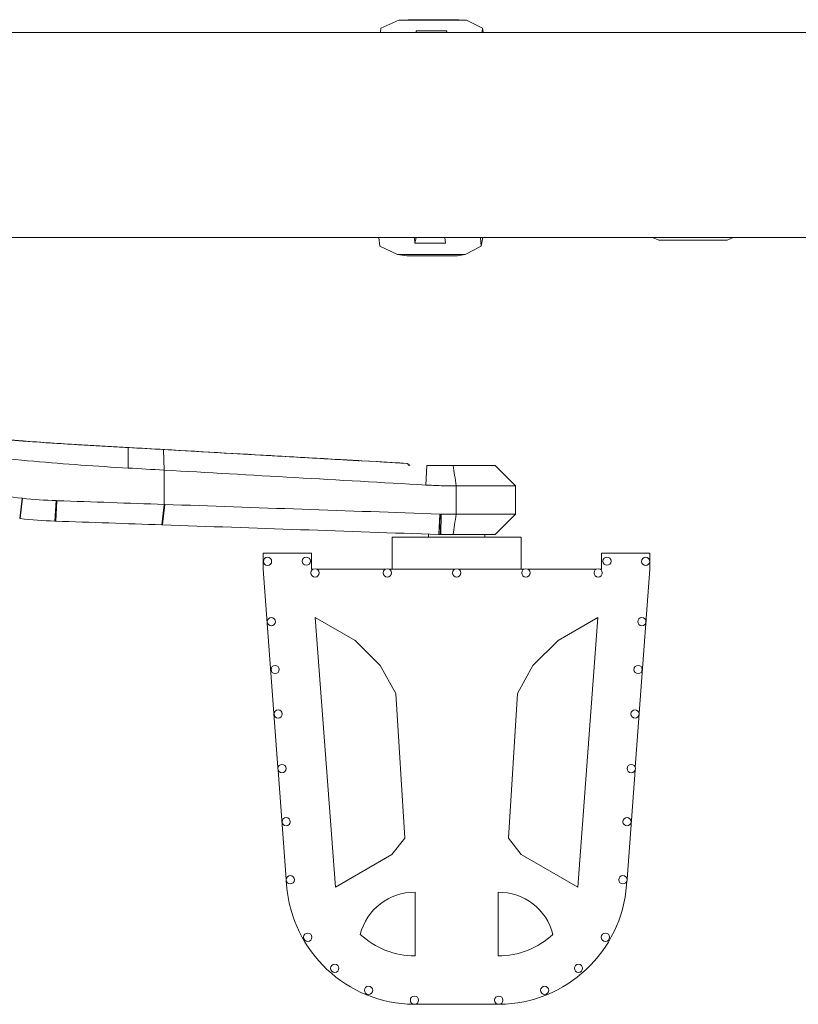
# Model space of a CAD drawing. Units: millimetres. Extents: x -1019 to 9166, y -2559 to 2127.
# Drawn here: x -203 to -51, y 1449 to 1641 of the extents above; entities that cross this region are included whole.
import ezdxf

# ---------------------------------------------------------------- set-up
doc = ezdxf.new("R2010")
doc.units = ezdxf.units.MM

msp = doc.modelspace()

# ---------------------------------------------------------------- linework, layer by layer
at = {"color": 254, "linetype": 'Continuous', "lineweight": 0}
for p, q in [((-126.89, 1641.24), (-128.73, 1641.12)), ((-116.98, 1641.24), (-126.89, 1641.24)), ((-115.52, 1641.12), (-116.98, 1641.24)), ((-132.21, 1639.58), (-132.3, 1638.75)), ((-128.73, 1641.12), (-132.21, 1639.58)), ((-128.73, 1641.12), (-115.52, 1641.12)), ((-112.38, 1639.58), (-115.52, 1641.12)), ((-112.47, 1638.75), (-112.38, 1639.58)), ((-112.25, 1638.75), (-112.38, 1639.58)), ((118.78, 1638.75), (-412.21, 1638.75)), ((-125.36, 1638.75), (-125.33, 1639.05)), ((-125.33, 1639.05), (-125.28, 1638.75)), ((-125.33, 1639.05), (-119.38, 1639.05)), ((-119.38, 1639.05), (-119.41, 1638.75)), ((118.78, 1598.75), (-412.21, 1598.75)), ((-132.61, 1598.75), (-132.45, 1597.04)), ((-132.45, 1597.04), (-129, 1595.4)), ((-125.57, 1597.62), (-125.67, 1598.75)), ((-125.57, 1597.62), (-125.35, 1598.75)), ((-119.62, 1597.62), (-125.57, 1597.62)), ((-119.72, 1598.75), (-119.62, 1597.62)), ((-115.78, 1595.4), (-112.63, 1597.04)), ((-112.63, 1597.04), (-112.79, 1598.75)), ((-112.63, 1597.04), (-112.3, 1598.75)), ((-79.19, 1598.75), (-78, 1598.24)), ((-64.66, 1598.24), (-78, 1598.24)), ((-64.66, 1598.24), (-63.47, 1598.75)), ((-115.78, 1595.4), (-129, 1595.4)), ((-129, 1595.4), (-127.16, 1595.16)), ((-127.16, 1595.16), (-117.25, 1595.16)), ((-117.25, 1595.16), (-115.78, 1595.4)), ((-201.45, 1558.96), (-201.45, 1558.97)), ((-190.69, 1558.25), (-190.67, 1558.25)), ((-190.67, 1558.25), (-152.37, 1556.07)), ((-190.51, 1558.25), (-190.54, 1558.25)), ((-190.54, 1558.25), (-152.29, 1556.07)), ((-190.54, 1558.24), (-190.54, 1558.25)), ((-181.53, 1553.72), (-181.55, 1557.73)), ((-174.55, 1553.32), (-174.64, 1557.34)), ((-152.29, 1556.07), (-152.29, 1556.07)), ((-136.43, 1555.17), (-136.46, 1555.17)), ((-174.55, 1553.32), (-174.55, 1546.63)), ((-123.44, 1550.42), (-123.26, 1554.25)), ((-118.15, 1554.25), (-109.94, 1554.25)), ((-109.94, 1554.25), (-105.94, 1550.25)), ((-117.53, 1550.25), (-117.53, 1544.75)), ((-117.53, 1550.25), (-105.94, 1550.25)), ((-105.94, 1550.25), (-105.94, 1544.75)), ((-202.26, 1547.83), (-202.72, 1543.86)), ((-202.65, 1543.86), (-202.19, 1547.83)), ((-195.57, 1547.37), (-195.83, 1543.37)), ((-195.69, 1543.37), (-195.44, 1547.36)), ((-174.55, 1546.63), (-175, 1542.65)), ((-174.87, 1542.64), (-174.41, 1546.63)), ((-202.65, 1543.86), (-202.72, 1543.86)), ((-120.74, 1544.75), (-120.91, 1540.76)), ((-120.86, 1540.76), (-120.72, 1544.75)), ((-120.53, 1544.75), (-120.56, 1540.75)), ((-120.53, 1544.75), (-105.94, 1544.75)), ((-120.51, 1540.75), (-120.49, 1544.75)), ((-109.94, 1540.75), (-105.94, 1544.75)), ((-130.02, 1540.27), (-104.87, 1540.27)), ((-130.02, 1540.27), (-130.02, 1533.98)), ((-122.95, 1540.83), (-122.95, 1540.27)), ((-120.86, 1540.76), (-120.91, 1540.76)), ((-109.94, 1540.75), (-120.51, 1540.75)), ((-111.94, 1540.75), (-111.94, 1540.27)), ((-109.58, 1541.11), (-109.59, 1541.11)), ((-109.58, 1541.11), (-109.58, 1541.11)), ((-104.87, 1540.27), (-104.87, 1533.98)), ((-145.75, 1537.13), (-155.18, 1537.13)), ((-155.18, 1537.13), (-155.18, 1533.98)), ((-145.75, 1533.98), (-145.75, 1537.13)), ((-79.71, 1537.13), (-89.14, 1537.13)), ((-89.14, 1537.13), (-89.14, 1533.98)), ((-79.71, 1533.98), (-79.71, 1537.13)), ((-155.18, 1533.98), (-152.31, 1495.28)), ((-145.45, 1533.98), (-145.75, 1533.98)), ((-131.34, 1533.98), (-144.7, 1533.98)), ((-117.82, 1533.98), (-130.6, 1533.98)), ((-104.29, 1533.98), (-117.07, 1533.98)), ((-90.19, 1533.98), (-103.54, 1533.98)), ((-89.14, 1533.98), (-89.44, 1533.98)), ((-82.57, 1495.28), (-79.71, 1533.98)), ((-145.02, 1524.55), (-141.09, 1471.96)), ((-137.24, 1520.05), (-145.02, 1524.55)), ((-89.87, 1524.55), (-97.65, 1520.05)), ((-93.8, 1471.96), (-89.87, 1524.55)), ((-132.35, 1515.17), (-137.24, 1520.05)), ((-97.65, 1520.05), (-102.54, 1515.17)), ((-129.34, 1509.7), (-132.35, 1515.17)), ((-102.54, 1515.17), (-105.55, 1509.7)), ((-127.57, 1481.5), (-129.34, 1509.7)), ((-105.55, 1509.7), (-107.32, 1481.5)), ((-152.28, 1494.77), (-150.7, 1473.46)), ((-84.19, 1473.46), (-82.61, 1494.77)), ((-130.06, 1478.33), (-127.57, 1481.5)), ((-107.32, 1481.5), (-104.83, 1478.33)), ((-141.09, 1471.96), (-130.06, 1478.33)), ((-104.83, 1478.33), (-93.8, 1471.96)), ((-150.68, 1473.17), (-150.62, 1472.37)), ((-84.27, 1472.37), (-84.21, 1473.17)), ((-125.55, 1458.51), (-125.55, 1470.94)), ((-109.34, 1470.94), (-109.34, 1458.51)), ((-125.53, 1449.07), (-109.36, 1449.07))]:
    msp.add_line(p, q, dxfattribs=at)
for centre in [(-154.35, 1535.51), (-146.79, 1535.56), (-88.1, 1535.56), (-80.54, 1535.51), (-145.07, 1533.27), (-130.97, 1533.27), (-117.44, 1533.27), (-103.92, 1533.27), (-89.82, 1533.27), (-153.61, 1523.75), (-81.28, 1523.75), (-152.86, 1514.41), (-82.02, 1514.41), (-152.27, 1505.74), (-82.62, 1505.74), (-151.53, 1495.08), (-83.36, 1495.08), (-150.71, 1484.7), (-84.18, 1484.7), (-149.9, 1473.37), (-84.99, 1473.37), (-146.49, 1462.16), (-88.4, 1462.16), (-141.23, 1456.09), (-93.66, 1456.09), (-134.63, 1451.8), (-100.26, 1451.8), (-125.67, 1449.87), (-109.22, 1449.87)]:
    msp.add_circle(centre, 0.807, dxfattribs=at)
for centre, radius, start, end in [((-125.53, 1474.23), 25.16, 184.2364, 269.4215), ((-109.36, 1474.23), 25.16, 270.5785, 355.7636), ((-125.66, 1460.01), 10.93, 89.4145, 165.6862), ((-109.23, 1460.01), 10.93, 14.3138, 90.5855), ((-125.55, 1474.23), 15.72, 227.1182, 270), ((-109.34, 1474.23), 15.72, 270, 312.8818), ((-125.53, 1474.23), 25.16, 269.9165, 270), ((-109.36, 1474.23), 25.16, 270, 270.0835)]:
    msp.add_arc(centre, radius, start, end, dxfattribs=at)
for centre, major_axis, ratio, start_param, end_param in [((-156.58, 2162.81), (0, -605.53), 0.995938, -0.07472, -0.056562), ((-156.48, 2162.81), (0, -605.53), 0.99482, -0.07472, -0.056562), ((-211.49, 1559.31), (-405.73, 23.08), 0.000331, -1.662142, -1.645058), ((-187.99, 1747.51), (338.27, -33.83), 0.56695, -1.577847, -1.549572), ((-207.16, 1555.32), (409.73, -23.31), 0.000331, -1.508177, -1.491093), ((-207.15, 1548.56), (411.34, -43.23), 0.000503, -1.575578, -1.558853), ((-207.17, 1547.85), (409.33, -14.29), 0.000192, -1.542126, -1.491013), ((-120.54, 1550.75), (2.83, -5.29), 0.999747, -0.5257, -0.521042), ((-120.53, 1550.75), (5.02, 3.29), 0.999951, -2.180872, -2.150626)]:
    msp.add_ellipse(centre, major_axis=major_axis, ratio=ratio, start_param=start_param, end_param=end_param, dxfattribs=at)
at = {"color": 254, "linetype": 'Continuous', "lineweight": 0, "extrusion": (0, 0, -1)}
for centre, major_axis, ratio, start_param, end_param in [((-206.94, 1559.31), (-405.73, 23.08), 0.000331, -1.6505, -1.633416), ((-117.44, 1554.09), (-15, 0.85), 0.000331, -0.866322, 0.877945), ((-157.83, 2707.54), (37.6, 1164.18), 0.293049, 3.142359, 3.142756), ((-119.28, 1900.04), (2.68, 370.99), 0.040263, 2.849347, 2.889499), ((-120.51, 1550.75), (-9.32, -3.63), 0.999891, -1.195175, -1.164762), ((-120.51, 1550.43), (9.84, -0.02), 0.983642, 1.56841, 1.57298)]:
    msp.add_ellipse(centre, major_axis=major_axis, ratio=ratio, start_param=start_param, end_param=end_param, dxfattribs=at)
at = {"color": 254, "linetype": 'Continuous', "lineweight": 0}
for points, knots in [([(-213.98, 1560.03), (-213.63, 1560), (-213.28, 1559.97), (-212.59, 1559.9), (-212.24, 1559.87), (-211.71, 1559.82), (-211.54, 1559.8), (-211.02, 1559.75), (-210.67, 1559.72), (-210.15, 1559.68), (-209.98, 1559.66), (-209.46, 1559.61), (-209.11, 1559.58), (-208.59, 1559.54), (-208.42, 1559.52), (-207.9, 1559.48), (-207.56, 1559.45), (-207.04, 1559.41), (-206.87, 1559.39), (-206.36, 1559.35), (-206.01, 1559.32), (-205.5, 1559.28), (-205.33, 1559.26), (-204.91, 1559.23), (-204.65, 1559.21), (-204.31, 1559.18), (-204.22, 1559.17), (-203.97, 1559.15), (-203.8, 1559.14), (-203.55, 1559.12), (-203.46, 1559.11), (-203.21, 1559.09), (-203.04, 1559.08), (-202.78, 1559.06), (-202.7, 1559.06), (-202.44, 1559.04), (-202.28, 1559.02), (-201.94, 1559), (-201.77, 1558.98), (-201.6, 1558.97)], [0, 0, 0, 0, 0.105395, 0.105395, 0.210514, 0.210514, 0.262965, 0.262965, 0.367641, 0.367641, 0.419862, 0.419862, 0.52406, 0.52406, 0.576033, 0.576033, 0.679721, 0.679721, 0.731436, 0.731436, 0.834602, 0.834602, 0.886048, 0.886048, 0.963042, 0.963042, 0.988657, 0.988657, 1.039814, 1.039814, 1.065355, 1.065355, 1.116473, 1.116473, 1.142068, 1.142068, 1.193331, 1.193331, 1.24469, 1.24469, 1.24469, 1.24469]), ([(-213.83, 1560.03), (-213.48, 1560), (-213.14, 1559.97), (-212.44, 1559.9), (-212.09, 1559.87), (-211.56, 1559.82), (-211.39, 1559.8), (-210.87, 1559.75), (-210.52, 1559.72), (-210, 1559.68), (-209.83, 1559.66), (-209.31, 1559.61), (-208.96, 1559.58), (-208.44, 1559.54), (-208.27, 1559.52), (-207.76, 1559.48), (-207.41, 1559.45), (-206.9, 1559.41), (-206.72, 1559.39), (-206.21, 1559.35), (-205.87, 1559.32), (-205.36, 1559.28), (-205.18, 1559.26), (-204.76, 1559.23), (-204.5, 1559.21), (-204.16, 1559.18), (-204.08, 1559.17), (-203.82, 1559.15), (-203.66, 1559.14), (-203.4, 1559.12), (-203.32, 1559.11), (-203.06, 1559.09), (-202.89, 1559.08), (-202.64, 1559.06), (-202.56, 1559.06), (-202.3, 1559.04), (-202.13, 1559.02), (-201.79, 1559), (-201.62, 1558.98), (-201.45, 1558.97)], [0, 0, 0, 0, 0.105395, 0.105395, 0.210514, 0.210514, 0.262965, 0.262965, 0.367641, 0.367641, 0.419862, 0.419862, 0.52406, 0.52406, 0.576033, 0.576033, 0.679721, 0.679721, 0.731436, 0.731436, 0.834602, 0.834602, 0.886048, 0.886048, 0.963042, 0.963042, 0.988657, 0.988657, 1.039814, 1.039814, 1.065355, 1.065355, 1.116473, 1.116473, 1.142068, 1.142068, 1.193331, 1.193331, 1.24469, 1.24469, 1.24469, 1.24469]), ([(-190.69, 1558.25), (-193.77, 1558.43), (-196.85, 1558.62), (-203.01, 1559.07), (-206.08, 1559.32), (-209.16, 1559.59)], [-1.85296, -1.85296, -1.85296, -1.85296, -0.92648, -0.92648, 0, 0, 0, 0]), ([(-190.51, 1558.25), (-193.59, 1558.43), (-196.67, 1558.62), (-202.82, 1559.07), (-205.9, 1559.32), (-208.97, 1559.59)], [-1.85296, -1.85296, -1.85296, -1.85296, -0.92648, -0.92648, 0, 0, 0, 0]), ([(-181.55, 1557.73), (-183.08, 1557.82), (-184.6, 1557.9), (-187.64, 1558.08), (-189.17, 1558.16), (-190.69, 1558.25)], [0, 0, 0, 0, 0.4584205, 0.4584205, 0.9168409, 0.9168409, 0.9168409, 0.9168409]), ([(-181.38, 1557.73), (-182.91, 1557.82), (-184.43, 1557.9), (-187.47, 1558.08), (-188.99, 1558.16), (-190.51, 1558.25)], [0, 0, 0, 0, 0.4584205, 0.4584205, 0.9168409, 0.9168409, 0.9168409, 0.9168409]), ([(-127.16, 1554.64), (-135.08, 1555.09), (-143, 1555.54), (-158.83, 1556.44), (-166.74, 1556.89), (-174.64, 1557.34)], [0.000001, 0.000001, 0.000001, 0.000001, 2.380927, 2.380927, 4.761853, 4.761853, 4.761853, 4.761853]), ([(-127.03, 1554.64), (-134.95, 1555.09), (-142.86, 1555.54), (-158.68, 1556.44), (-166.59, 1556.89), (-174.48, 1557.34)], [0.000001, 0.000001, 0.000001, 0.000001, 2.380927, 2.380927, 4.761853, 4.761853, 4.761853, 4.761853]), ([(-152.37, 1556.07), (-150.34, 1555.96), (-148.31, 1555.84), (-144.31, 1555.61), (-142.34, 1555.5), (-140.4, 1555.39)], [0, 0, 0, 0, 0.614878, 0.614878, 1.229705, 1.229705, 1.229705, 1.229705]), ([(-152.29, 1556.07), (-150.25, 1555.96), (-148.23, 1555.84), (-144.24, 1555.61), (-142.27, 1555.5), (-140.35, 1555.39)], [0, 0, 0, 0, 0.614878, 0.614878, 1.229702, 1.229702, 1.229702, 1.229702]), ([(-140.4, 1555.39), (-139.97, 1555.37), (-139.52, 1555.34), (-138.66, 1555.29), (-138.23, 1555.27), (-137.53, 1555.23), (-137.2, 1555.21), (-136.79, 1555.19), (-136.67, 1555.18), (-136.55, 1555.17), (-136.51, 1555.17), (-136.47, 1555.17), (-136.46, 1555.17), (-136.46, 1555.17)], [-0.5344765, -0.5344765, -0.5344765, -0.5344765, -0.3842758, -0.3842758, -0.2352271, -0.2352271, -0.1200984, -0.1200984, -0.057908, -0.057908, -0.0285853, -0.0285853, 0, 0, 0, 0]), ([(-140.35, 1555.39), (-139.91, 1555.37), (-139.47, 1555.34), (-138.61, 1555.29), (-138.18, 1555.27), (-137.48, 1555.23), (-137.16, 1555.21), (-136.75, 1555.19), (-136.63, 1555.18), (-136.51, 1555.17), (-136.48, 1555.17), (-136.44, 1555.17), (-136.43, 1555.17), (-136.43, 1555.17)], [-0.5344796, -0.5344796, -0.5344796, -0.5344796, -0.3842758, -0.3842758, -0.2352271, -0.2352271, -0.1200984, -0.1200984, -0.057908, -0.057908, -0.0285853, -0.0285853, 0, 0, 0, 0]), ([(-174.55, 1553.32), (-166.05, 1552.84), (-157.53, 1552.36), (-140.49, 1551.39), (-131.97, 1550.9), (-123.44, 1550.42)], [-5.125298, -5.125298, -5.125298, -5.125298, -2.562649, -2.562649, 0, 0, 0, 0]), ([(-126.72, 1554.25), (-126.8, 1554.31), (-126.87, 1554.38), (-127.02, 1554.51), (-127.09, 1554.57), (-127.16, 1554.64)], [-0.06839785, -0.06839785, -0.06839785, -0.06839785, -0.03417921, -0.03417921, -0.0000002, -0.0000002, -0.0000002, -0.0000002]), ([(-127.03, 1554.64), (-126.95, 1554.57), (-126.88, 1554.51), (-126.74, 1554.38), (-126.66, 1554.31), (-126.59, 1554.25)], [0.0000002, 0.0000002, 0.0000002, 0.0000002, 0.03417921, 0.03417921, 0.06839785, 0.06839785, 0.06839785, 0.06839785]), ([(-118.15, 1554.25), (-119, 1554.25), (-119.86, 1554.25), (-121.56, 1554.25), (-122.41, 1554.25), (-123.26, 1554.25)], [0.0000018, 0.0000018, 0.0000018, 0.0000018, 0.2563522, 0.2563522, 0.5117183, 0.5117183, 0.5117183, 0.5117183]), ([(-118.15, 1554.25), (-118.04, 1553.61), (-117.94, 1552.96), (-117.73, 1551.63), (-117.63, 1550.94), (-117.53, 1550.25)], [0, 0, 0, 0, 0.2746411, 0.2746411, 0.56801, 0.56801, 0.56801, 0.56801]), ([(-123.44, 1550.42), (-122.46, 1550.36), (-121.47, 1550.32), (-119.5, 1550.26), (-118.52, 1550.25), (-117.53, 1550.25)], [-0.590946, -0.590946, -0.590946, -0.590946, -0.2954727, -0.2954727, 0, 0, 0, 0]), ([(-202.26, 1547.83), (-202.25, 1547.83), (-202.24, 1547.83), (-202.22, 1547.83), (-202.21, 1547.83), (-202.19, 1547.83)], [0, 0, 0, 0, 0.003243106, 0.003243106, 0.006486211, 0.006486211, 0.006486211, 0.006486211]), ([(-195.57, 1547.37), (-195.55, 1547.37), (-195.53, 1547.36), (-195.48, 1547.36), (-195.46, 1547.36), (-195.44, 1547.36)], [0, 0, 0, 0, 0.00683389, 0.00683389, 0.01366778, 0.01366778, 0.01366778, 0.01366778]), ([(-174.55, 1546.63), (-174.53, 1546.63), (-174.5, 1546.63), (-174.46, 1546.63), (-174.43, 1546.63), (-174.41, 1546.63)], [-0.01391709, -0.01391709, -0.01391709, -0.01391709, -0.00695854, -0.00695854, 0, 0, 0, 0]), ([(-174.41, 1546.63), (-165.48, 1546.32), (-156.54, 1546), (-138.65, 1545.38), (-129.7, 1545.07), (-120.74, 1544.75)], [-5.376159, -5.376159, -5.376159, -5.376159, -2.688079, -2.688079, 0, 0, 0, 0]), ([(-175, 1542.65), (-178.45, 1542.77), (-181.89, 1542.89), (-188.79, 1543.13), (-192.24, 1543.25), (-195.69, 1543.37)], [0, 0, 0, 0, 1.036527, 1.036527, 2.073053, 2.073053, 2.073053, 2.073053]), ([(-174.87, 1542.64), (-174.89, 1542.64), (-174.91, 1542.64), (-174.96, 1542.65), (-174.98, 1542.65), (-175, 1542.65)], [0, 0, 0, 0, 0.00689079, 0.00689079, 0.01378157, 0.01378157, 0.01378157, 0.01378157]), ([(-120.91, 1540.76), (-129.91, 1541.07), (-138.91, 1541.39), (-156.9, 1542.01), (-165.89, 1542.33), (-174.87, 1542.64)], [0, 0, 0, 0, 2.702757, 2.702757, 5.405515, 5.405515, 5.405515, 5.405515])]:
    msp.add_open_spline(points, degree=3, knots=knots, dxfattribs=at)
for points in [[(-199.99, 1555.06), (-193.85, 1554.52), (-187.69, 1554.07), (-181.53, 1553.72)], [(-140.36, 1555.39), (-140.36, 1555.39), (-140.35, 1555.39), (-140.35, 1555.39)], [(-202.19, 1547.83), (-200, 1547.6), (-197.79, 1547.44), (-195.57, 1547.37)], [(-195.83, 1543.37), (-198.11, 1543.46), (-200.39, 1543.62), (-202.65, 1543.86)]]:
    msp.add_open_spline(points, degree=3, dxfattribs=at)

doc.saveas('drawing.dxf')
